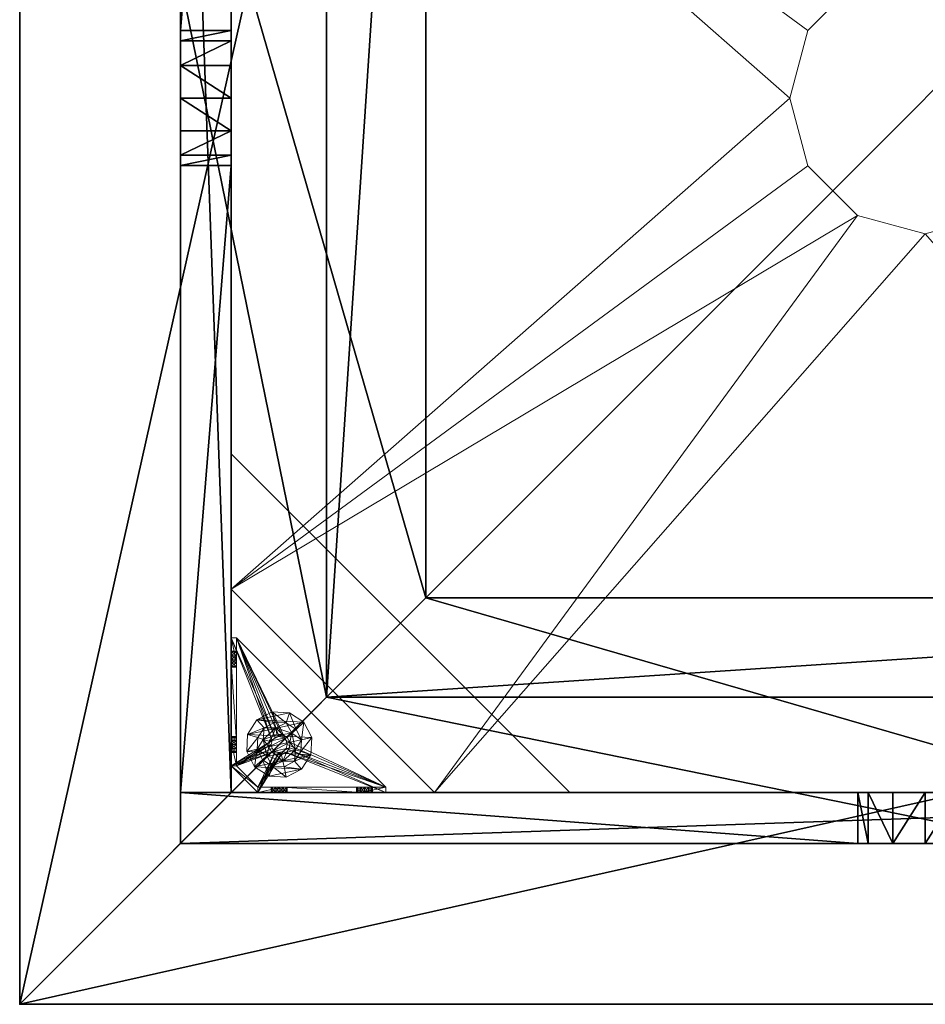
# Model space of a CAD drawing. Extents: x -18 to 253, y -62 to 121.
# Drawn here: x 144 to 157, y -30 to -15 of the extents above; entities that cross this region are included whole.
import ezdxf

# ---------------------------------------------------------------- set-up
doc = ezdxf.new("R2010")
doc.units = 0
doc.header["$LTSCALE"] = 0.3
doc.header["$MEASUREMENT"] = 0
for name, color, linetype in [('A-FURN-ATTRIBUTE-T', 7, 'Continuous'), ('AFURFR-P', 2, 'Continuous'), ('BANC', 5, 'Continuous'), ('COUP-DE-PIED', 1, 'Continuous'), ('DOSSIER', 3, 'Continuous')]:
    doc.layers.add(name, color=color, linetype=linetype)
doc.layers.add('QUINCAILLERIE-NOIR', color=4, linetype='Continuous', lineweight=13)
doc.styles.add('LOGIFLEX - Notes', font='ARIALN.TTF', dxfattribs={"height": 0.09375})

# ---------------------------------------------------------------- blocks, each defined once
blk = doc.blocks.new('3G-SIT-CBD')
at = {"layer": 'AFURFR-P'}
for p in [(26.75, 0, 3.5), (26.75, 0, 12), (26.75, 0, 29), (24.375, -2.375, 0.5), (24.375, -2.375, 3.5), (22.217, -4.533, 29), (20.75, -6, 12), (20.75, -6, 18)]:
    blk.add_point(p, dxfattribs=at)
at = {"layer": 'BANC'}
mesh = blk.add_polyface(dxfattribs=at)
corners = [(20.75, -6, 18), (20.75, -6, 12), (0, -6, 18), (0, -6, 12), (20.75, -26.75, 12), (26.75, -26.75, 12), (26.75, 0, 12), (0, 0, 12), (20.75, -26.75, 18), (0, -26.75, 18), (0, 0, 3.5), (0, -26.75, 3.5), (26.75, 0, 3.5), (26.75, -26.75, 3.5)]
mesh.append_faces([[corners[k] for k in face] for face in [(1, 6, 7, 7)]], dxfattribs={"vtx0": -1, "vtx2": -1, "vtx3": -1})
mesh.append_faces([[corners[k] for k in face] for face in [(0, 1, 2, 2), (4, 5, 1, 1), (3, 1, 7, 7), (1, 0, 4, 4), (2, 3, 9, 9), (7, 10, 3, 3), (6, 12, 7, 7), (5, 4, 13, 13), (8, 9, 4, 4), (0, 2, 8, 8), (13, 11, 12, 12), (5, 13, 6, 6)]], dxfattribs={"vtx1": -1, "vtx2": -1})
mesh.append_faces([[corners[k] for k in face] for face in [(5, 6, 1, 1), (10, 11, 3, 3), (11, 9, 3, 3), (9, 11, 4, 4), (11, 13, 4, 4)]], dxfattribs={"vtx1": -1, "vtx2": -1, "vtx3": -1})
mesh.append_faces([[corners[k] for k in face] for face in [(1, 3, 2, 2), (0, 8, 4, 4), (12, 10, 7, 7), (2, 9, 8, 8), (11, 10, 12, 12), (13, 12, 6, 6)]], dxfattribs={"vtx2": -1, "vtx3": -1})
at = {"layer": 'COUP-DE-PIED'}
mesh = blk.add_polyface(dxfattribs=at)
corners = [(3.125, -18.625, 2.752), (3.125, -23.625, 2.752), (3.125, -18.625, 3.5), (23.625, -8.125, 2.752), (23.625, -3.125, 2.752), (23.625, -8.125, 3.5), (8.125, -3.125, 2.752), (3.125, -3.125, 2.752), (8.125, -3.125, 3.5), (3.125, -12.377, 3.5), (2.375, -12.531, 3.027), (3.125, -12.531, 3.027), (2.375, -12.377, 3.5), (3.125, -13.375, 2.562), (2.375, -13.375, 2.562), (3.125, -13.857, 2.686), (2.375, -12.893, 2.686), (3.125, -12.893, 2.686), (2.375, -13.857, 2.686), (3.125, -14.373, 3.5), (3.125, -14.219, 3.027), (2.375, -14.373, 3.5), (2.375, -14.219, 3.027), (12.377, -23.625, 3.5), (12.531, -24.375, 3.027), (12.531, -23.625, 3.027), (12.377, -24.375, 3.5), (13.375, -23.625, 2.562), (13.375, -24.375, 2.562), (13.857, -23.625, 2.686), (12.893, -24.375, 2.686), (12.893, -23.625, 2.686), (13.857, -24.375, 2.686), (14.373, -23.625, 3.5), (14.219, -23.625, 3.027), (14.373, -24.375, 3.5), (14.219, -24.375, 3.027), (24.375, -24.375, 3.5), (24.375, -24.375, 0.5), (2.375, -24.375, 0.5), (2.375, -24.375, 3.5), (2.375, -23.625, 3.5), (24.375, -12.377, 3.5), (23.625, -12.531, 3.027), (24.375, -12.531, 3.027), (23.625, -12.377, 3.5), (24.375, -13.375, 2.562), (23.625, -13.375, 2.562), (24.375, -13.857, 2.686), (23.625, -12.893, 2.686), (24.375, -12.893, 2.686), (23.625, -13.857, 2.686), (24.375, -14.373, 3.5), (24.375, -14.219, 3.027), (23.625, -14.373, 3.5), (23.625, -14.219, 3.027), (23.625, -23.625, 3.5), (23.625, -23.625, 0.5), (23.625, -3.125, 0.5), (23.625, -3.125, 3.5), (12.377, -2.375, 3.5), (12.531, -3.125, 3.027), (12.531, -2.375, 3.027), (12.377, -3.125, 3.5), (13.375, -2.375, 2.562), (13.375, -3.125, 2.562), (13.857, -2.375, 2.686), (12.893, -3.125, 2.686), (12.893, -2.375, 2.686), (13.857, -3.125, 2.686), (14.373, -2.375, 3.5), (14.219, -2.375, 3.027), (14.373, -3.125, 3.5), (14.219, -3.125, 3.027), (24.375, -3.125, 3.5), (24.375, -3.125, 0.5), (2.375, -3.125, 0.5), (2.375, -3.125, 3.5), (2.375, -2.375, 3.5), (24.375, -2.375, 3.5), (24.375, -2.375, 0.5), (2.375, -2.375, 0.5), (24.375, -23.625, 3.5), (24.375, -23.625, 0.5), (2.375, -23.625, 0.5), (3.125, -3.125, 3.5), (3.125, -23.625, 3.5), (3.125, -3.125, 0.5), (3.125, -23.625, 0.5), (3.125, -8.125, 2.752), (3.125, -8.125, 3.5), (18.625, -3.125, 2.752), (18.625, -3.125, 3.5), (8.125, -23.625, 2.752), (8.125, -23.625, 3.5), (23.625, -18.625, 3.5), (23.625, -18.625, 2.752), (23.625, -23.625, 2.752), (18.625, -23.625, 3.5), (18.625, -23.625, 2.752)]
mesh.append_faces([[corners[k] for k in face] for face in [(37, 32, 38, 38), (30, 39, 28, 28), (39, 30, 40, 40), (24, 40, 30, 30), (28, 38, 32, 32), (56, 51, 57, 57), (49, 58, 47, 47), (58, 49, 59, 59), (43, 59, 49, 49), (47, 57, 51, 51), (74, 69, 75, 75), (67, 76, 65, 65), (76, 67, 77, 77), (61, 77, 67, 67), (65, 75, 69, 69), (78, 68, 81, 81), (66, 80, 64, 64), (80, 66, 79, 79), (71, 79, 66, 66), (64, 81, 68, 68), (74, 50, 75, 75), (48, 83, 46, 46), (83, 48, 82, 82), (53, 82, 48, 48), (46, 75, 50, 50), (41, 31, 84, 84), (29, 83, 27, 27), (83, 29, 82, 82), (34, 82, 29, 29), (27, 84, 31, 31), (41, 18, 84, 84), (16, 76, 14, 14), (76, 16, 77, 77), (10, 77, 16, 16), (14, 84, 18, 18), (85, 17, 87, 87), (15, 88, 13, 13), (88, 15, 86, 86), (20, 86, 15, 15), (13, 87, 17, 17)]], dxfattribs={"vtx0": -1, "vtx1": -1, "vtx2": -1})
mesh.append_faces([[corners[k] for k in face] for face in [(9, 10, 11, 11), (21, 20, 22, 22), (15, 22, 20, 20), (11, 16, 17, 17), (23, 24, 25, 25), (35, 34, 36, 36), (29, 36, 34, 34), (25, 30, 31, 31), (42, 43, 44, 44), (54, 53, 55, 55), (48, 55, 53, 53), (44, 49, 50, 50), (60, 61, 62, 62), (72, 71, 73, 73), (66, 73, 71, 71), (62, 67, 68, 68)]], dxfattribs={"vtx0": -1, "vtx2": -1})
mesh.append_faces([[corners[k] for k in face] for face in [(0, 1, 2, 2), (3, 4, 5, 5), (6, 7, 8, 8), (13, 14, 15, 15), (14, 13, 16, 16), (10, 16, 11, 11), (19, 20, 21, 21), (18, 22, 15, 15), (27, 28, 29, 29), (28, 27, 30, 30), (24, 30, 25, 25), (33, 34, 35, 35), (32, 36, 29, 29), (35, 36, 37, 37), (26, 40, 24, 24), (23, 41, 26, 26), (35, 37, 33, 33), (46, 47, 48, 48), (47, 46, 49, 49), (43, 49, 44, 44), (52, 53, 54, 54), (51, 55, 48, 48), (54, 55, 56, 56), (45, 59, 43, 43), (64, 65, 66, 66), (65, 64, 67, 67), (61, 67, 62, 62), (70, 71, 72, 72), (69, 73, 66, 66), (72, 73, 74, 74), (63, 77, 61, 61), (60, 78, 63, 63), (72, 74, 70, 70), (80, 79, 75, 75), (78, 81, 77, 77), (81, 80, 76, 76), (60, 62, 78, 78), (70, 79, 71, 71), (42, 74, 45, 45), (54, 56, 52, 52), (58, 59, 75, 75), (56, 57, 82, 82), (57, 58, 83, 83), (42, 44, 74, 74), (52, 82, 53, 53), (83, 82, 38, 38), (41, 84, 40, 40), (84, 83, 39, 39), (23, 25, 41, 41), (33, 82, 34, 34), (21, 22, 41, 41), (12, 77, 10, 10), (9, 85, 12, 12), (21, 41, 19, 19), (76, 77, 87, 87), (41, 84, 86, 86), (84, 76, 88, 88), (9, 11, 85, 85), (19, 86, 20, 20), (89, 6, 90, 90), (7, 89, 85, 85), (91, 3, 92, 92), (4, 91, 59, 59), (93, 0, 94, 94), (1, 93, 86, 86), (95, 56, 96, 96), (98, 95, 99, 99), (56, 98, 97, 97)]], dxfattribs={"vtx1": -1, "vtx2": -1})
mesh.append_faces([[corners[k] for k in face] for face in [(36, 32, 37, 37), (39, 38, 28, 28), (55, 51, 56, 56), (58, 57, 47, 47), (73, 69, 74, 74), (76, 75, 65, 65), (62, 68, 78, 78), (80, 81, 64, 64), (44, 50, 74, 74), (83, 75, 46, 46), (25, 31, 41, 41), (83, 84, 27, 27), (22, 18, 41, 41), (76, 84, 14, 14), (11, 17, 85, 85), (88, 87, 13, 13)]], dxfattribs={"vtx1": -1, "vtx2": -1, "vtx3": -1})
mesh.append_faces([[corners[k] for k in face] for face in [(85, 90, 8, 8), (89, 7, 6, 6), (59, 92, 5, 5), (91, 4, 3, 3), (86, 94, 2, 2), (93, 1, 0, 0), (97, 99, 96, 96), (98, 56, 95, 95)]], dxfattribs={"vtx2": -1})
mesh.append_faces([[corners[k] for k in face] for face in [(9, 12, 10, 10), (13, 17, 16, 16), (14, 18, 15, 15), (23, 26, 24, 24), (27, 31, 30, 30), (28, 32, 29, 29), (41, 40, 26, 26), (42, 45, 43, 43), (46, 50, 49, 49), (47, 51, 48, 48), (60, 63, 61, 61), (64, 68, 67, 67), (65, 69, 66, 66), (78, 77, 63, 63), (74, 79, 70, 70), (79, 74, 75, 75), (81, 76, 77, 77), (80, 75, 76, 76), (74, 59, 45, 45), (56, 82, 52, 52), (59, 74, 75, 75), (57, 83, 82, 82), (58, 75, 83, 83), (37, 82, 33, 33), (82, 37, 38, 38), (84, 39, 40, 40), (83, 38, 39, 39), (85, 77, 12, 12), (41, 86, 19, 19), (77, 85, 87, 87), (84, 88, 86, 86), (76, 87, 88, 88), (7, 85, 8, 8), (6, 8, 90, 90), (89, 90, 85, 85), (4, 59, 5, 5), (3, 5, 92, 92), (91, 92, 59, 59), (1, 86, 2, 2), (0, 2, 94, 94), (93, 94, 86, 86), (56, 97, 96, 96), (95, 96, 99, 99), (98, 99, 97, 97)]], dxfattribs={"vtx2": -1, "vtx3": -1})
at = {"layer": 'DOSSIER'}
mesh = blk.add_polyface(dxfattribs=at)
corners = [(20.75, -6, 18), (22.217, -4.533, 29), (0, -6, 18), (0, -4.533, 29), (26.75, 0, 29), (0, 0, 29), (26.75, 0, 12), (0, 0, 12), (20.75, -6, 12), (0, -6, 12), (20.75, -26.75, 18), (22.217, -26.75, 29), (26.75, -26.75, 29), (26.75, -26.75, 12), (20.75, -26.75, 12)]
mesh.append_faces([[corners[k] for k in face] for face in [(0, 6, 1, 1)]], dxfattribs={"vtx0": -1, "vtx1": -1, "vtx2": -1})
mesh.append_faces([[corners[k] for k in face] for face in [(0, 1, 2, 2), (4, 5, 1, 1), (4, 6, 5, 5), (8, 9, 6, 6), (8, 0, 9, 9), (9, 2, 7, 7), (4, 1, 6, 6), (8, 6, 0, 0), (11, 1, 10, 10), (11, 12, 1, 1), (13, 6, 12, 12), (13, 14, 6, 6), (10, 0, 14, 14), (12, 11, 13, 13)]], dxfattribs={"vtx1": -1, "vtx2": -1})
mesh.append_faces([[corners[k] for k in face] for face in [(2, 3, 7, 7), (11, 10, 13, 13)]], dxfattribs={"vtx1": -1, "vtx2": -1, "vtx3": -1})
mesh.append_faces([[corners[k] for k in face] for face in [(1, 3, 2, 2), (5, 3, 1, 1), (6, 7, 5, 5), (9, 7, 6, 6), (0, 2, 9, 9), (3, 5, 7, 7), (1, 0, 10, 10), (12, 4, 1, 1), (6, 4, 12, 12), (14, 8, 6, 6), (0, 8, 14, 14), (10, 14, 13, 13)]], dxfattribs={"vtx2": -1, "vtx3": -1})
at = {"layer": 'QUINCAILLERIE-NOIR'}
mesh = blk.add_polyface(dxfattribs=at)
corners = [(11.645, -12.373, 2.752), (11.645, -12.373, 2.627), (12.377, -11.64, 2.752), (11.377, -13.373, 2.627), (13.377, -11.373, 2.752), (13.377, -11.373, 2.627), (14.377, -11.64, 2.752), (12.377, -11.64, 2.627), (15.11, -12.373, 2.752), (15.11, -12.373, 2.627), (15.377, -13.373, 2.752), (14.377, -11.64, 2.627), (15.11, -14.373, 2.752), (15.11, -14.373, 2.627), (14.377, -15.105, 2.752), (15.377, -13.373, 2.627), (13.377, -15.373, 2.752), (13.377, -15.373, 2.627), (12.377, -15.105, 2.752), (14.377, -15.105, 2.627), (11.645, -14.373, 2.752), (11.645, -14.373, 2.627), (11.377, -13.373, 2.752), (12.377, -15.105, 2.627), (3.13, -20.62, 2.627), (6.13, -23.62, 2.627), (20.625, -23.62, 2.627), (23.625, -20.62, 2.627), (23.625, -6.125, 2.752), (23.625, -6.125, 2.627), (20.625, -3.125, 2.752), (20.625, -3.125, 2.627), (6.13, -3.125, 2.627), (6.13, -3.125, 2.752), (3.13, -6.125, 2.627), (20.625, -23.62, 2.752), (23.625, -20.62, 2.752), (6.13, -23.62, 2.752), (3.13, -20.62, 2.752), (3.13, -6.125, 2.752)]
mesh.append_faces([[corners[k] for k in face] for face in [(21, 24, 3, 3), (24, 23, 25, 25), (19, 26, 17, 17), (26, 19, 27, 27), (9, 29, 15, 15), (29, 11, 31, 31), (7, 32, 5, 5), (32, 7, 34, 34), (17, 25, 23, 23), (3, 34, 1, 1), (5, 31, 11, 11), (0, 39, 22, 22), (39, 2, 33, 33), (6, 30, 4, 4), (30, 6, 28, 28), (12, 36, 10, 10), (36, 14, 35, 35), (18, 37, 16, 16), (37, 18, 38, 38), (4, 33, 2, 2), (16, 35, 14, 14), (10, 28, 8, 8)]], dxfattribs={"vtx0": -1, "vtx1": -1, "vtx2": -1})
mesh.append_faces([[corners[k] for k in face] for face in [(27, 13, 15, 15), (38, 20, 22, 22)]], dxfattribs={"vtx0": -1, "vtx2": -1, "vtx3": -1})
mesh.append_faces([[corners[k] for k in face] for face in [(0, 1, 2, 2), (1, 0, 3, 3), (4, 5, 6, 6), (5, 4, 7, 7), (2, 7, 4, 4), (8, 9, 10, 10), (9, 8, 11, 11), (6, 11, 8, 8), (12, 13, 14, 14), (13, 12, 15, 15), (10, 15, 12, 12), (16, 17, 18, 18), (17, 16, 19, 19), (14, 19, 16, 16), (20, 21, 22, 22), (21, 20, 23, 23), (18, 23, 20, 20), (22, 3, 0, 0), (28, 29, 30, 30), (31, 32, 30, 30), (35, 26, 36, 36), (35, 37, 26, 26), (38, 24, 37, 37), (33, 32, 39, 39), (28, 36, 29, 29), (38, 39, 24, 24)]], dxfattribs={"vtx1": -1, "vtx2": -1})
mesh.append_faces([[corners[k] for k in face] for face in [(21, 23, 24, 24), (19, 13, 27, 27), (9, 11, 29, 29), (7, 1, 34, 34), (29, 27, 15, 15), (26, 25, 17, 17), (24, 34, 3, 3), (32, 31, 5, 5), (0, 2, 39, 39), (6, 8, 28, 28), (12, 14, 36, 36), (18, 20, 38, 38), (30, 33, 4, 4), (39, 38, 22, 22), (37, 35, 16, 16), (36, 28, 10, 10)]], dxfattribs={"vtx1": -1, "vtx2": -1, "vtx3": -1})
mesh.append_faces([[corners[k] for k in face] for face in [(1, 7, 2, 2), (5, 11, 6, 6), (9, 15, 10, 10), (13, 19, 14, 14), (17, 23, 18, 18), (21, 3, 22, 22), (29, 31, 30, 30), (32, 33, 30, 30), (26, 27, 36, 36), (37, 25, 26, 26), (24, 25, 37, 37), (32, 34, 39, 39), (36, 27, 29, 29), (39, 34, 24, 24)]], dxfattribs={"vtx2": -1, "vtx3": -1})
mesh = blk.add_polyface(dxfattribs=at)
corners = [(21.597, -3.125, 0.917), (21.342, -3.125, 1.091), (21.656, -3.125, 0.933), (21.554, -3.125, 0.874), (21.538, -3.125, 0.815), (21.597, -3.125, 0.713), (21.656, -3.125, 0.697), (21.342, -3.125, 0.5), (21.554, -3.125, 0.756), (21.696, -3.125, 1.445), (21.716, -3.125, 0.713), (21.696, -3.204, 1.445), (21.342, -3.204, 1.091), (21.716, -3.204, 0.713), (21.656, -3.204, 0.697), (21.716, -3.125, 0.917), (21.716, -3.204, 0.917), (21.597, -3.204, 0.917), (21.656, -3.204, 0.933), (21.538, -3.204, 0.815), (21.554, -3.204, 0.874), (21.597, -3.204, 0.713), (21.554, -3.204, 0.756), (21.342, -3.204, 0.579), (21.342, -3.204, 0.5)]
mesh.append_faces([[corners[k] for k in face] for face in [(0, 1, 2, 2), (5, 7, 8, 8), (1, 4, 7, 7), (12, 18, 11, 11), (23, 19, 12, 12)]], dxfattribs={"vtx0": -1, "vtx1": -1, "vtx2": -1})
mesh.append_faces([[corners[k] for k in face] for face in [(7, 6, 10, 10)]], dxfattribs={"vtx0": -1, "vtx2": -1, "vtx3": -1})
mesh.append_faces([[corners[k] for k in face] for face in [(11, 9, 12, 12), (13, 10, 14, 14), (15, 16, 2, 2), (17, 0, 18, 18), (0, 17, 3, 3), (19, 4, 20, 20), (4, 19, 8, 8), (21, 5, 22, 22), (5, 21, 6, 6), (22, 8, 19, 19), (20, 3, 17, 17), (18, 2, 16, 16), (14, 6, 21, 21), (12, 1, 23, 23)]], dxfattribs={"vtx1": -1, "vtx2": -1})
mesh.append_faces([[corners[k] for k in face] for face in [(0, 3, 1, 1), (3, 4, 1, 1), (5, 6, 7, 7), (4, 8, 7, 7), (1, 9, 2, 2), (14, 21, 23, 23), (21, 22, 23, 23), (22, 19, 23, 23), (19, 20, 12, 12), (20, 17, 12, 12), (17, 18, 12, 12), (18, 16, 11, 11), (1, 7, 23, 23)]], dxfattribs={"vtx1": -1, "vtx2": -1, "vtx3": -1})
mesh.append_faces([[corners[k] for k in face] for face in [(9, 1, 12, 12), (5, 8, 22, 22), (4, 3, 20, 20), (0, 2, 18, 18), (10, 6, 14, 14), (7, 24, 23, 23)]], dxfattribs={"vtx2": -1, "vtx3": -1})
mesh = blk.add_polyface(dxfattribs=at)
corners = [(22.857, -3.125, 0.91), (23.231, -3.125, 0.5), (21.759, -3.125, 0.756), (21.716, -3.125, 0.713), (22.798, -3.125, 1.012), (21.759, -3.125, 0.874), (22.814, -3.125, 1.071), (21.775, -3.125, 0.815), (22.814, -3.125, 0.953), (21.716, -3.125, 0.917), (21.696, -3.125, 1.445), (21.696, -3.204, 1.445), (22.877, -3.204, 1.445), (21.342, -3.125, 0.5), (21.656, -3.125, 0.933), (21.716, -3.204, 0.713), (21.775, -3.204, 0.815), (21.759, -3.204, 0.756), (21.716, -3.204, 0.917), (21.759, -3.204, 0.874), (23.231, -3.204, 0.579), (21.656, -3.204, 0.697), (21.342, -3.204, 0.579), (22.798, -3.204, 1.012), (22.814, -3.204, 0.953), (22.857, -3.204, 0.91), (22.814, -3.204, 1.071), (22.857, -3.204, 1.114), (22.857, -3.731, 0.579), (22.814, -3.775, 0.579), (22.798, -3.834, 0.579), (22.814, -3.893, 0.579), (21.342, -3.204, 0.5), (23.546, -5.408, 0.5), (22.814, -3.775, 0.5), (22.857, -3.731, 0.5), (22.798, -3.834, 0.5), (22.814, -3.893, 0.5)]
mesh.append_faces([[corners[k] for k in face] for face in [(2, 1, 3, 3), (4, 5, 6, 6), (5, 4, 7, 7), (8, 7, 4, 4), (14, 10, 9, 9), (20, 21, 22, 22), (19, 23, 18, 18), (23, 19, 24, 24), (17, 25, 16, 16), (16, 24, 19, 19), (27, 11, 26, 26), (28, 22, 29, 29), (30, 22, 31, 31), (34, 13, 35, 35), (13, 34, 32, 32), (37, 32, 36, 36)]], dxfattribs={"vtx0": -1, "vtx1": -1, "vtx2": -1})
mesh.append_faces([[corners[k] for k in face] for face in [(0, 1, 2, 2), (6, 9, 10, 10), (18, 26, 11, 11)]], dxfattribs={"vtx0": -1, "vtx1": -1, "vtx2": -1, "vtx3": -1})
mesh.append_faces([[corners[k] for k in face] for face in [(20, 15, 21, 21), (28, 20, 22, 22)]], dxfattribs={"vtx0": -1, "vtx2": -1, "vtx3": -1})
mesh.append_faces([[corners[k] for k in face] for face in [(3, 15, 2, 2), (16, 7, 17, 17), (7, 16, 5, 5), (18, 9, 19, 19), (19, 5, 16, 16), (17, 2, 15, 15)]], dxfattribs={"vtx1": -1, "vtx2": -1})
mesh.append_faces([[corners[k] for k in face] for face in [(2, 7, 8, 8), (5, 9, 6, 6), (1, 13, 3, 3), (17, 15, 20, 20), (25, 24, 16, 16), (23, 26, 18, 18), (30, 29, 22, 22), (34, 36, 32, 32)]], dxfattribs={"vtx1": -1, "vtx2": -1, "vtx3": -1})
mesh.append_faces([[corners[k] for k in face] for face in [(10, 11, 12, 12), (9, 5, 19, 19), (7, 2, 17, 17), (22, 32, 33, 33)]], dxfattribs={"vtx2": -1, "vtx3": -1})
mesh = blk.add_polyface(dxfattribs=at)
corners = [(22.975, -3.731, 0.579), (22.975, -3.731, 0.5), (23.019, -3.775, 0.579), (22.916, -3.716, 0.5), (23.034, -3.834, 0.579), (23.034, -3.834, 0.5), (23.019, -3.893, 0.579), (23.019, -3.775, 0.5), (22.975, -3.936, 0.579), (22.975, -3.936, 0.5), (22.916, -3.952, 0.579), (23.019, -3.893, 0.5), (22.857, -3.936, 0.579), (22.857, -3.936, 0.5), (22.814, -3.893, 0.579), (22.916, -3.952, 0.5), (22.798, -3.834, 0.579), (22.798, -3.834, 0.5), (22.814, -3.775, 0.579), (22.814, -3.893, 0.5), (22.857, -3.731, 0.579), (22.857, -3.731, 0.5), (22.916, -3.716, 0.579), (22.814, -3.775, 0.5), (22.877, -3.204, 1.445), (22.975, -3.204, 1.114), (23.231, -3.204, 1.091), (21.696, -3.204, 1.445), (22.857, -3.204, 1.114), (22.857, -3.204, 0.91), (21.759, -3.204, 0.756), (23.231, -3.204, 0.579), (22.916, -3.204, 0.894), (22.975, -3.204, 0.91), (23.019, -3.204, 0.953), (21.342, -3.204, 0.579), (23.546, -5.408, 0.579), (23.546, -5.408, 0.5), (21.342, -3.204, 0.5), (21.342, -3.125, 0.5), (23.231, -3.125, 0.5)]
mesh.append_faces([[corners[k] for k in face] for face in [(24, 25, 26, 26), (27, 28, 24, 24), (29, 31, 32, 32), (33, 31, 34, 34), (0, 31, 22, 22), (13, 37, 19, 19)]], dxfattribs={"vtx0": -1, "vtx1": -1, "vtx2": -1})
mesh.append_faces([[corners[k] for k in face] for face in [(29, 30, 31, 31)]], dxfattribs={"vtx0": -1, "vtx1": -1, "vtx2": -1, "vtx3": -1})
mesh.append_faces([[corners[k] for k in face] for face in [(36, 12, 14, 14), (40, 3, 21, 21)]], dxfattribs={"vtx0": -1, "vtx2": -1, "vtx3": -1})
mesh.append_faces([[corners[k] for k in face] for face in [(0, 1, 2, 2), (1, 0, 3, 3), (4, 5, 6, 6), (5, 4, 7, 7), (2, 7, 4, 4), (8, 9, 10, 10), (9, 8, 11, 11), (6, 11, 8, 8), (12, 13, 14, 14), (13, 12, 15, 15), (10, 15, 12, 12), (16, 17, 18, 18), (17, 16, 19, 19), (14, 19, 16, 16), (20, 21, 22, 22), (21, 20, 23, 23), (18, 23, 20, 20), (22, 3, 0, 0), (36, 35, 37, 37)]], dxfattribs={"vtx1": -1, "vtx2": -1})
mesh.append_faces([[corners[k] for k in face] for face in [(33, 32, 31, 31), (20, 22, 31, 31), (35, 36, 14, 14), (37, 38, 19, 19), (39, 40, 21, 21)]], dxfattribs={"vtx1": -1, "vtx2": -1, "vtx3": -1})
mesh.append_faces([[corners[k] for k in face] for face in [(1, 7, 2, 2), (5, 11, 6, 6), (9, 15, 10, 10), (13, 19, 14, 14), (17, 23, 18, 18), (21, 3, 22, 22)]], dxfattribs={"vtx2": -1, "vtx3": -1})
mesh = blk.add_polyface(dxfattribs=at)
corners = [(22.857, -3.125, 0.91), (22.916, -3.125, 0.894), (23.231, -3.125, 0.579), (21.759, -3.125, 0.756), (22.814, -3.125, 0.953), (22.975, -3.125, 0.91), (23.231, -3.204, 1.091), (23.231, -3.125, 1.091), (22.877, -3.204, 1.445), (22.877, -3.125, 1.445), (21.696, -3.125, 1.445), (23.034, -3.125, 1.012), (23.019, -3.125, 0.953), (22.975, -3.125, 1.114), (22.916, -3.125, 1.13), (22.857, -3.125, 1.114), (22.814, -3.125, 1.071), (22.975, -3.204, 0.91), (22.916, -3.204, 0.894), (23.034, -3.204, 1.012), (23.019, -3.204, 0.953), (23.019, -3.125, 1.071), (22.975, -3.204, 1.114), (23.019, -3.204, 1.071), (22.857, -3.204, 1.114), (22.916, -3.204, 1.13), (22.798, -3.204, 1.012), (22.798, -3.125, 1.012), (22.814, -3.204, 1.071), (22.857, -3.204, 0.91), (22.814, -3.204, 0.953)]
mesh.append_faces([[corners[k] for k in face] for face in [(0, 3, 4, 4), (11, 7, 12, 12), (7, 13, 9, 9), (16, 9, 15, 15), (12, 2, 5, 5)]], dxfattribs={"vtx0": -1, "vtx1": -1, "vtx2": -1})
mesh.append_faces([[corners[k] for k in face] for face in [(16, 10, 9, 9)]], dxfattribs={"vtx0": -1, "vtx2": -1, "vtx3": -1})
mesh.append_faces([[corners[k] for k in face] for face in [(6, 7, 8, 8), (9, 10, 8, 8), (17, 5, 18, 18), (5, 17, 12, 12), (19, 11, 20, 20), (11, 19, 21, 21), (22, 13, 23, 23), (13, 22, 14, 14), (24, 15, 25, 25), (15, 24, 16, 16), (26, 27, 28, 28), (27, 26, 4, 4), (29, 0, 30, 30), (0, 29, 1, 1), (30, 4, 26, 26), (28, 16, 24, 24), (25, 14, 22, 22), (23, 21, 19, 19), (20, 12, 17, 17), (18, 1, 29, 29)]], dxfattribs={"vtx1": -1, "vtx2": -1})
mesh.append_faces([[corners[k] for k in face] for face in [(0, 1, 2, 2), (1, 5, 2, 2), (13, 14, 9, 9), (14, 15, 9, 9), (24, 25, 8, 8), (25, 22, 8, 8)]], dxfattribs={"vtx1": -1, "vtx2": -1, "vtx3": -1})
mesh.append_faces([[corners[k] for k in face] for face in [(7, 9, 8, 8), (0, 4, 30, 30), (27, 16, 28, 28), (15, 14, 25, 25), (13, 21, 23, 23), (11, 12, 20, 20), (5, 1, 18, 18)]], dxfattribs={"vtx2": -1, "vtx3": -1})
mesh = blk.add_polyface(dxfattribs=at)
corners = [(22.857, -3.125, 0.91), (23.231, -3.125, 0.579), (23.231, -3.125, 0.5), (23.034, -3.125, 1.012), (23.019, -3.125, 1.071), (23.231, -3.125, 1.091), (22.975, -3.125, 1.114), (23.019, -3.125, 0.953), (23.231, -3.204, 1.091), (23.231, -3.204, 0.579), (23.019, -3.204, 0.953), (22.975, -3.204, 1.114), (23.019, -3.204, 1.071), (23.034, -3.204, 1.012), (23.546, -3.873, 1.445), (23.625, -3.873, 1.445), (23.546, -3.519, 1.091), (23.625, -3.519, 1.091), (23.546, -3.519, 0.579), (23.546, -3.731, 0.953), (23.546, -3.775, 0.91), (23.546, -3.716, 1.012), (23.546, -3.731, 1.071), (23.546, -3.775, 1.114), (23.019, -3.775, 0.579), (22.975, -3.731, 0.579), (23.034, -3.834, 0.579), (23.019, -3.893, 0.579), (23.625, -3.519, 0.579), (23.625, -3.519, 0.5), (22.975, -3.731, 0.5), (22.916, -3.716, 0.5), (23.019, -3.775, 0.5), (23.034, -3.834, 0.5), (23.625, -3.775, 1.114), (23.625, -3.731, 0.953), (23.625, -3.731, 1.071), (23.625, -3.716, 1.012), (23.625, -3.775, 0.91), (23.625, -3.834, 0.894), (23.625, -3.893, 0.91)]
mesh.append_faces([[corners[k] for k in face] for face in [(8, 10, 9, 9), (18, 19, 16, 16), (23, 16, 22, 22), (24, 18, 25, 25), (28, 9, 18, 18), (30, 29, 32, 32), (15, 34, 17, 17), (17, 35, 28, 28), (36, 17, 34, 34)]], dxfattribs={"vtx0": -1, "vtx1": -1, "vtx2": -1})
mesh.append_faces([[corners[k] for k in face] for face in [(25, 18, 9, 9)]], dxfattribs={"vtx0": -1, "vtx1": -1, "vtx2": -1, "vtx3": -1})
mesh.append_faces([[corners[k] for k in face] for face in [(0, 1, 2, 2), (18, 20, 19, 19), (30, 2, 29, 29), (17, 37, 35, 35)]], dxfattribs={"vtx0": -1, "vtx2": -1, "vtx3": -1})
mesh.append_faces([[corners[k] for k in face] for face in [(5, 8, 1, 1), (14, 15, 16, 16), (1, 9, 28, 28), (1, 28, 2, 2), (16, 17, 18, 18)]], dxfattribs={"vtx1": -1, "vtx2": -1})
mesh.append_faces([[corners[k] for k in face] for face in [(3, 4, 5, 5), (4, 6, 5, 5), (5, 1, 7, 7), (11, 12, 8, 8), (12, 13, 8, 8), (13, 10, 8, 8), (19, 21, 16, 16), (21, 22, 16, 16), (24, 26, 18, 18), (26, 27, 18, 18), (30, 31, 2, 2), (33, 32, 29, 29), (36, 37, 17, 17), (35, 38, 28, 28), (38, 39, 28, 28), (39, 40, 28, 28)]], dxfattribs={"vtx1": -1, "vtx2": -1, "vtx3": -1})
mesh.append_faces([[corners[k] for k in face] for face in [(8, 9, 1, 1), (15, 17, 16, 16), (28, 29, 2, 2), (17, 28, 18, 18)]], dxfattribs={"vtx2": -1, "vtx3": -1})
mesh = blk.add_polyface(dxfattribs=at)
corners = [(22.814, -4.152, 0.394), (22.766, -4.302, 0.118), (23.02, -4.315, 0.118), (22.668, -4.058, 0.394), (22.589, -3.904, 0.394), (22.435, -3.937, 0.118), (22.552, -4.164, 0.118), (22.598, -3.731, 0.394), (22.692, -3.586, 0.394), (22.586, -3.469, 0.118), (22.448, -3.683, 0.118), (22.846, -3.507, 0.394), (23.019, -3.515, 0.394), (23.067, -3.365, 0.118), (22.813, -3.353, 0.118), (23.164, -3.609, 0.394), (23.243, -3.763, 0.394), (23.397, -3.73, 0.118), (23.281, -3.503, 0.118), (23.235, -3.936, 0.394), (23.141, -4.082, 0.394), (23.247, -4.198, 0.118), (23.385, -3.984, 0.118), (22.987, -4.161, 0.394), (22.766, -4.302), (23.02, -4.315), (22.435, -3.937), (22.552, -4.164), (22.586, -3.469), (22.448, -3.683), (23.067, -3.365), (22.813, -3.353), (23.397, -3.73), (23.281, -3.503), (23.247, -4.198), (23.385, -3.984), (23.022, -3.95, 0.63), (23.022, -3.95, 1.969), (22.95, -3.988, 1.969), (23.066, -3.882, 0.63), (23.07, -3.8, 0.63), (23.07, -3.8, 1.969), (23.066, -3.882, 1.969), (23.033, -3.728, 0.63), (22.965, -3.684, 0.63), (22.965, -3.684, 1.969), (23.033, -3.728, 1.969), (22.883, -3.68, 0.63), (22.811, -3.717, 0.63), (22.811, -3.717, 1.969), (22.883, -3.68, 1.969), (22.766, -3.785, 0.63), (22.762, -3.867, 0.63), (22.762, -3.867, 1.969), (22.766, -3.785, 1.969), (22.8, -3.939, 0.63), (22.868, -3.984, 0.63), (22.868, -3.984, 1.969), (22.8, -3.939, 1.969), (22.95, -3.988, 0.63), (22.969, -4.078, 0.63), (22.731, -4.002, 0.63), (22.731, -4.002, 0.394), (22.969, -4.078, 0.394), (23.154, -3.91, 0.63), (23.154, -3.91, 0.394), (23.102, -3.666, 0.63), (23.102, -3.666, 0.394), (22.864, -3.589, 0.63), (22.864, -3.589, 0.394), (22.678, -3.757, 0.63), (22.678, -3.757, 0.394)]
mesh.append_faces([[corners[k] for k in face] for face in [(60, 56, 61, 61), (59, 60, 36, 36), (43, 66, 44, 44), (23, 63, 0, 0)]], dxfattribs={"vtx0": -1, "vtx1": -1, "vtx2": -1})
mesh.append_faces([[corners[k] for k in face] for face in [(57, 37, 42, 42), (41, 53, 58, 58), (53, 41, 46, 46), (45, 49, 54, 54), (46, 54, 53, 53), (42, 58, 57, 57), (61, 56, 55, 55), (64, 39, 36, 36), (40, 64, 66, 66), (68, 47, 44, 44), (48, 68, 70, 70), (61, 55, 52, 52), (70, 52, 51, 51), (0, 63, 62, 62), (20, 65, 63, 63), (16, 67, 65, 65), (12, 69, 67, 67), (8, 71, 69, 69), (4, 62, 71, 71), (34, 24, 27, 27), (26, 32, 35, 35), (32, 26, 29, 29), (28, 30, 33, 33), (29, 33, 32, 32), (27, 35, 34, 34)]], dxfattribs={"vtx0": -1, "vtx2": -1, "vtx3": -1})
mesh.append_faces([[corners[k] for k in face] for face in [(19, 20, 22, 22), (15, 16, 18, 18), (11, 12, 14, 14), (7, 8, 10, 10), (3, 4, 6, 6), (23, 0, 2, 2), (22, 21, 35, 35), (18, 17, 33, 33), (14, 13, 31, 31), (10, 9, 29, 29), (6, 5, 27, 27), (2, 1, 25, 25), (55, 56, 58, 58), (51, 52, 54, 54), (47, 48, 50, 50), (43, 44, 46, 46), (39, 40, 42, 42), (59, 36, 38, 38), (50, 49, 45, 45), (63, 60, 62, 62), (65, 64, 63, 63), (67, 66, 65, 65), (69, 68, 67, 67), (71, 70, 69, 69), (62, 61, 71, 71), (31, 30, 28, 28)]], dxfattribs={"vtx1": -1, "vtx2": -1})
mesh.append_faces([[corners[k] for k in face] for face in [(46, 45, 54, 54), (42, 41, 58, 58), (59, 56, 60, 60), (40, 39, 64, 64), (43, 40, 66, 66), (48, 47, 68, 68), (51, 48, 70, 70), (70, 61, 52, 52), (66, 68, 44, 44), (60, 64, 36, 36), (23, 20, 63, 63), (3, 0, 62, 62), (4, 3, 62, 62), (7, 4, 71, 71), (8, 7, 71, 71), (11, 8, 69, 69), (12, 11, 69, 69), (15, 12, 67, 67), (16, 15, 67, 67), (19, 16, 65, 65), (20, 19, 65, 65), (29, 28, 33, 33), (27, 26, 35, 35)]], dxfattribs={"vtx1": -1, "vtx2": -1, "vtx3": -1})
mesh.append_faces([[corners[k] for k in face] for face in [(0, 1, 2, 2), (1, 0, 3, 3), (4, 5, 6, 6), (5, 4, 7, 7), (8, 9, 10, 10), (9, 8, 11, 11), (12, 13, 14, 14), (13, 12, 15, 15), (16, 17, 18, 18), (17, 16, 19, 19), (20, 21, 22, 22), (21, 20, 23, 23), (19, 22, 17, 17), (15, 18, 13, 13), (11, 14, 9, 9), (7, 10, 5, 5), (3, 6, 1, 1), (23, 2, 21, 21), (1, 24, 25, 25), (24, 1, 6, 6), (5, 26, 27, 27), (26, 5, 10, 10), (9, 28, 29, 29), (28, 9, 14, 14), (13, 30, 31, 31), (30, 13, 18, 18), (17, 32, 33, 33), (32, 17, 22, 22), (21, 34, 35, 35), (34, 21, 2, 2), (22, 35, 32, 32), (18, 33, 30, 30), (14, 31, 28, 28), (10, 29, 26, 26), (6, 27, 24, 24), (2, 25, 34, 34), (36, 37, 38, 38), (37, 36, 39, 39), (40, 41, 42, 42), (41, 40, 43, 43), (44, 45, 46, 46), (45, 44, 47, 47), (48, 49, 50, 50), (49, 48, 51, 51), (52, 53, 54, 54), (53, 52, 55, 55), (56, 57, 58, 58), (57, 56, 59, 59), (55, 58, 53, 53), (51, 54, 49, 49), (47, 50, 45, 45), (43, 46, 41, 41), (39, 42, 37, 37), (59, 38, 57, 57), (57, 38, 37, 37), (60, 61, 62, 62), (64, 60, 63, 63), (66, 64, 65, 65), (68, 66, 67, 67), (70, 68, 69, 69), (61, 70, 71, 71), (34, 25, 24, 24)]], dxfattribs={"vtx2": -1, "vtx3": -1})
mesh = blk.add_polyface(dxfattribs=at)
corners = [(23.546, -4.991, 0.874), (23.546, -3.936, 0.953), (23.546, -4.975, 0.815), (23.546, -3.952, 1.012), (23.625, -3.873, 1.445), (23.546, -3.873, 1.445), (23.625, -5.054, 1.445), (23.546, -5.054, 1.445), (23.546, -5.408, 0.579), (23.546, -5.094, 0.697), (23.546, -3.519, 0.579), (23.546, -3.893, 1.114), (23.546, -5.034, 0.713), (23.546, -4.991, 0.756), (23.546, -3.936, 1.071), (23.546, -5.034, 0.917), (23.546, -3.893, 0.91), (23.019, -3.893, 0.579), (22.975, -3.936, 0.579), (22.916, -3.952, 0.579), (22.857, -3.936, 0.579), (23.625, -4.991, 0.756), (23.625, -5.034, 0.713), (23.625, -4.991, 0.874), (23.625, -4.975, 0.815), (23.625, -5.034, 0.917), (23.625, -5.094, 0.697), (22.857, -3.936, 0.5), (22.916, -3.952, 0.5), (23.546, -5.408, 0.5), (22.975, -3.936, 0.5), (23.625, -5.408, 0.5), (23.019, -3.893, 0.5), (23.625, -3.519, 0.5), (23.625, -3.519, 0.579), (23.625, -3.936, 0.953), (23.625, -3.936, 1.071), (23.625, -3.952, 1.012), (23.625, -3.893, 0.91)]
mesh.append_faces([[corners[k] for k in face] for face in [(0, 1, 2, 2), (1, 0, 3, 3), (8, 9, 10, 10), (5, 11, 7, 7), (3, 15, 14, 14), (2, 16, 13, 13), (10, 17, 8, 8), (29, 30, 31, 31), (32, 31, 30, 30), (33, 22, 31, 31), (24, 35, 23, 23), (36, 25, 37, 37), (22, 34, 21, 21)]], dxfattribs={"vtx0": -1, "vtx1": -1, "vtx2": -1})
mesh.append_faces([[corners[k] for k in face] for face in [(7, 14, 15, 15), (25, 36, 6, 6)]], dxfattribs={"vtx0": -1, "vtx1": -1, "vtx2": -1, "vtx3": -1})
mesh.append_faces([[corners[k] for k in face] for face in [(4, 5, 6, 6), (13, 21, 2, 2), (21, 13, 22, 22), (0, 23, 15, 15), (23, 0, 24, 24), (12, 22, 13, 13), (2, 24, 0, 0)]], dxfattribs={"vtx1": -1, "vtx2": -1})
mesh.append_faces([[corners[k] for k in face] for face in [(9, 12, 10, 10), (12, 13, 10, 10), (11, 14, 7, 7), (1, 16, 2, 2), (0, 15, 3, 3), (17, 18, 8, 8), (18, 19, 8, 8), (19, 20, 8, 8), (27, 28, 29, 29), (28, 30, 29, 29), (33, 34, 22, 22), (24, 21, 38, 38), (25, 23, 37, 37)]], dxfattribs={"vtx1": -1, "vtx2": -1, "vtx3": -1})
mesh.append_faces([[corners[k] for k in face] for face in [(5, 7, 6, 6), (23, 25, 15, 15), (26, 22, 12, 12), (21, 24, 2, 2)]], dxfattribs={"vtx2": -1, "vtx3": -1})
mesh = blk.add_polyface(dxfattribs=at)
corners = [(23.546, -3.519, 1.091), (23.546, -3.775, 1.114), (23.546, -3.873, 1.445), (23.546, -3.519, 0.579), (23.546, -4.991, 0.756), (23.546, -3.893, 0.91), (23.546, -3.834, 0.894), (23.546, -3.775, 0.91), (23.546, -3.834, 1.13), (23.546, -3.893, 1.114), (23.546, -3.731, 0.953), (23.625, -3.731, 0.953), (23.546, -3.716, 1.012), (23.625, -3.775, 0.91), (23.625, -3.834, 0.894), (23.625, -3.893, 0.91), (23.546, -3.936, 0.953), (23.625, -3.936, 0.953), (23.625, -3.952, 1.012), (23.546, -3.936, 1.071), (23.625, -3.936, 1.071), (23.546, -3.952, 1.012), (23.625, -3.893, 1.114), (23.625, -3.834, 1.13), (23.625, -3.775, 1.114), (23.546, -3.731, 1.071), (23.625, -3.731, 1.071), (23.625, -3.716, 1.012), (23.034, -3.834, 0.5), (23.625, -3.519, 0.5), (23.019, -3.893, 0.5), (23.625, -5.408, 0.5), (23.625, -5.054, 1.445), (23.625, -3.873, 1.445), (23.625, -4.975, 0.815), (23.625, -4.991, 0.756), (23.625, -3.519, 0.579), (23.625, -4.991, 0.874)]
mesh.append_faces([[corners[k] for k in face] for face in [(0, 1, 2, 2), (28, 29, 30, 30), (32, 22, 33, 33), (17, 34, 15, 15), (18, 37, 17, 17), (22, 32, 20, 20)]], dxfattribs={"vtx0": -1, "vtx1": -1, "vtx2": -1})
mesh.append_faces([[corners[k] for k in face] for face in [(3, 4, 5, 5), (15, 35, 36, 36)]], dxfattribs={"vtx0": -1, "vtx1": -1, "vtx2": -1, "vtx3": -1})
mesh.append_faces([[corners[k] for k in face] for face in [(3, 5, 6, 6), (3, 6, 7, 7)]], dxfattribs={"vtx0": -1, "vtx2": -1, "vtx3": -1})
mesh.append_faces([[corners[k] for k in face] for face in [(10, 11, 12, 12), (11, 10, 13, 13), (6, 14, 7, 7), (14, 6, 15, 15), (16, 17, 5, 5), (17, 16, 18, 18), (19, 20, 21, 21), (20, 19, 22, 22), (8, 23, 9, 9), (23, 8, 24, 24), (25, 26, 1, 1), (26, 25, 27, 27), (1, 24, 8, 8), (9, 22, 19, 19), (21, 18, 16, 16), (5, 15, 6, 6), (7, 13, 10, 10), (12, 27, 25, 25)]], dxfattribs={"vtx1": -1, "vtx2": -1})
mesh.append_faces([[corners[k] for k in face] for face in [(1, 8, 2, 2), (8, 9, 2, 2), (29, 31, 30, 30), (22, 23, 33, 33), (23, 24, 33, 33)]], dxfattribs={"vtx1": -1, "vtx2": -1, "vtx3": -1})
mesh.append_faces([[corners[k] for k in face] for face in [(26, 24, 1, 1), (23, 22, 9, 9), (20, 18, 21, 21), (17, 15, 5, 5), (14, 13, 7, 7), (11, 27, 12, 12)]], dxfattribs={"vtx2": -1, "vtx3": -1})
mesh = blk.add_polyface(dxfattribs=at)
corners = [(23.546, -5.408, 1.091), (23.546, -5.212, 0.815), (23.546, -5.408, 0.579), (23.546, -5.054, 1.445), (23.546, -5.094, 0.933), (23.546, -5.034, 0.917), (23.546, -5.153, 0.917), (23.546, -5.196, 0.874), (23.546, -5.196, 0.756), (23.546, -5.153, 0.713), (23.546, -5.094, 0.697), (23.625, -5.408, 1.091), (23.625, -5.054, 1.445), (23.546, -5.408, 0.5), (23.625, -5.408, 0.5), (23.625, -5.094, 0.697), (23.546, -5.034, 0.713), (23.625, -5.153, 0.713), (23.625, -5.196, 0.756), (23.625, -5.212, 0.815), (23.625, -5.196, 0.874), (23.625, -5.153, 0.917), (23.625, -5.094, 0.933), (23.625, -5.034, 0.917), (23.625, -5.034, 0.713)]
mesh.append_faces([[corners[k] for k in face] for face in [(0, 1, 2, 2), (3, 4, 0, 0), (4, 3, 5, 5), (11, 22, 12, 12), (14, 19, 11, 11), (23, 12, 22, 22)]], dxfattribs={"vtx0": -1, "vtx1": -1, "vtx2": -1})
mesh.append_faces([[corners[k] for k in face] for face in [(0, 11, 3, 3), (0, 2, 11, 11), (13, 14, 2, 2), (10, 15, 16, 16), (15, 10, 17, 17), (8, 18, 9, 9), (18, 8, 19, 19), (7, 20, 1, 1), (20, 7, 21, 21), (4, 22, 6, 6), (22, 4, 23, 23), (5, 23, 4, 4), (6, 21, 7, 7), (1, 19, 8, 8), (9, 17, 10, 10)]], dxfattribs={"vtx1": -1, "vtx2": -1})
mesh.append_faces([[corners[k] for k in face] for face in [(4, 6, 0, 0), (6, 7, 0, 0), (7, 1, 0, 0), (1, 8, 2, 2), (8, 9, 2, 2), (9, 10, 2, 2), (14, 11, 2, 2), (24, 15, 14, 14), (15, 17, 14, 14), (17, 18, 14, 14), (18, 19, 14, 14), (19, 20, 11, 11), (20, 21, 11, 11), (21, 22, 11, 11)]], dxfattribs={"vtx1": -1, "vtx2": -1, "vtx3": -1})
mesh.append_faces([[corners[k] for k in face] for face in [(11, 12, 3, 3), (22, 21, 6, 6), (20, 19, 1, 1), (18, 17, 9, 9)]], dxfattribs={"vtx2": -1, "vtx3": -1})
blk = doc.blocks.new('3_SITCBD_____XI_____XO_____BACK_____MEDIUMBACK_____CONNECTION_____No')
blk.add_blockref('3G-SIT-CBD', (0, 0))
at = {"layer": 'A-FURN-ATTRIBUTE-T', "style": 'LOGIFLEX - Notes'}
blk.add_attdef('CAPTG', (0, 1), '', height=2.5, dxfattribs=at)
at = {"layer": 'A-FURN-ATTRIBUTE-T', "style": 'LOGIFLEX - Notes', "flags": 1}
for tag in ['CAPPN', 'CAPMG', 'CAPMC', 'CAPQT', 'CAPDH']:
    blk.add_attdef(tag, (0, 0), '', height=0.001, dxfattribs=at)

msp = doc.modelspace()

# ---------------------------------------------------------------- block references
at = {"rotation": 180}
msp.add_blockref('3_SITCBD_____XI_____XO_____BACK_____MEDIUMBACK_____CONNECTION_____No', (170.4325, -29.5675), dxfattribs=at)

doc.saveas('drawing.dxf')
